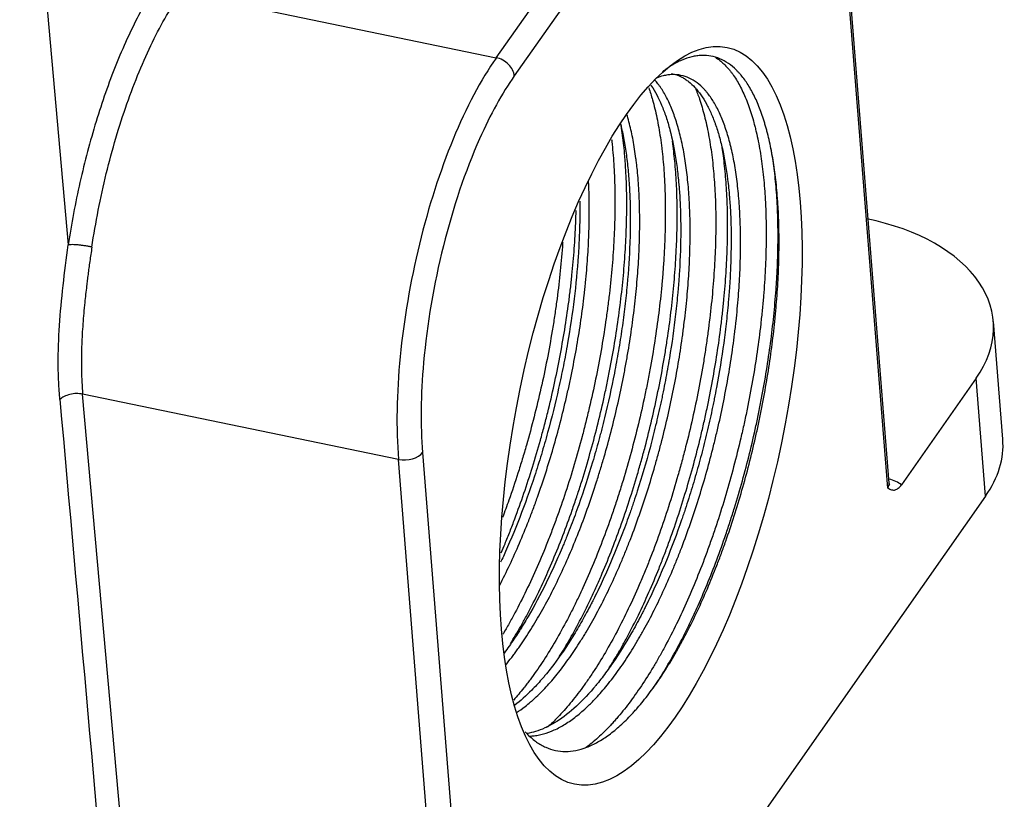
# Model space of a CAD drawing. Units: millimetres. Extents: x 1591 to 2185, y 621 to 1041.
# Drawn here: x 1722 to 1748, y 670 to 692 of the extents above; entities that cross this region are included whole.
import ezdxf

# ---------------------------------------------------------------- set-up
doc = ezdxf.new("R2010")
doc.units = ezdxf.units.MM
doc.header["$LTSCALE"] = 65.395
doc.layers.get('0').update_dxf_attribs({"linetype": 'CONTINUOUS', "lineweight": 30})

msp = doc.modelspace()

# ---------------------------------------------------------------- linework, layer by layer
at = {"linetype": 'Continuous'}
for p, q in [((1721.511, 700.439), (1722.835, 685.589)), ((1734.494, 690.689), (1739.853, 698.327)), ((1740.343, 697.831), (1734.984, 690.193)), ((1745.155, 678.963), (1743.798, 696.056)), ((1745.195, 679.097), (1743.838, 696.19)), ((1725.911, 692.465), (1734.494, 690.689)), ((1748.29, 680.291), (1748.035, 683.501)), ((1747.568, 681.957), (1745.53, 679.052)), ((1747.823, 678.747), (1747.568, 681.957)), ((1724.754, 664.395), (1723.225, 681.523)), ((1731.828, 679.743), (1723.225, 681.523)), ((1732.485, 679.931), (1733.841, 662.838)), ((1733.185, 662.65), (1731.828, 679.743)), ((1747.823, 678.747), (1731.746, 655.832))]:
    msp.add_line(p, q, dxfattribs=at)
msp.add_ellipse((1738.702, 680.932), major_axis=(-2.077, -10.037), ratio=0.354588, dxfattribs=at)
for centre, major_axis, ratio, start_param, end_param in [((1735.004, 684.269), (-1.621, -7.834), 0.354588, 3.828928, 5.399725), ((1734.526, 690.288), (-0.409, 0.287), 0.722716, 3.68032, 5.251117), ((1735.462, 684.175), (-1.52, -7.344), 0.354588, 3.828928, 4.161839), ((1735.462, 684.175), (-1.52, -7.344), 0.354588, 4.161839, 5.031299), ((1742.303, 683.046), (5.732, 0.455), 0.593253, 5.827059, 7.397856), ((1735.462, 684.175), (-1.52, -7.344), 0.354588, 5.031299, 5.399725), ((1742.558, 679.836), (-5.732, -0.455), 0.593253, 2.685467, 3.141611), ((1732.027, 680.026), (0.498, 0.04), 0.593253, 4.256263, 5.827059), ((1744.697, 679.058), (-0.498, -0.04), 0.593253, 2.685467, 3.141611), ((1744.729, 678.657), (-0.997, -0.079), 0.593253, 3.732664, 4.188784)]:
    msp.add_ellipse(centre, major_axis=major_axis, ratio=ratio, start_param=start_param, end_param=end_param, dxfattribs=at)
for points in [[(1725.422, 692.958), (1725.189, 692.626), (1724.742, 691.882), (1724.117, 690.514), (1723.575, 688.968), (1723.133, 687.296), (1722.921, 686.164), (1722.835, 685.589)], [(1722.605, 681.373), (1723.114, 675.664), (1723.623, 669.954), (1724.133, 664.244)]]:
    msp.add_open_spline(points, degree=3, dxfattribs=at)
for points, knots in [([(1723.478, 685.529), (1723.528, 685.863), (1723.586, 686.199), (1723.717, 686.867), (1723.79, 687.2), (1723.951, 687.858), (1724.039, 688.182), (1724.226, 688.818), (1724.327, 689.129), (1724.539, 689.733), (1724.65, 690.026), (1724.882, 690.588), (1725.003, 690.857), (1725.252, 691.369), (1725.381, 691.61), (1725.642, 692.062), (1725.776, 692.273), (1725.911, 692.465)], [0, 0, 0, 0, 0.125, 0.125, 0.25, 0.25, 0.375, 0.375, 0.5, 0.5, 0.625, 0.625, 0.75, 0.75, 0.875, 0.875, 1, 1, 1, 1]), ([(1735.278, 672.326), (1735.304, 672.298), (1735.404, 672.192), (1735.509, 672.102), (1735.63, 672.016), (1735.671, 671.99), (1735.734, 671.954), (1735.755, 671.942), (1735.798, 671.921), (1735.819, 671.91), (1735.927, 671.862), (1736.015, 671.834), (1736.194, 671.796), (1736.376, 671.777), (1736.566, 671.796), (1736.759, 671.834), (1736.858, 671.863), (1737.058, 671.94), (1737.159, 671.988), (1737.361, 672.102), (1737.564, 672.234), (1737.769, 672.402), (1737.975, 672.588), (1738.079, 672.69), (1738.209, 672.829), (1738.235, 672.858), (1738.287, 672.916), (1738.313, 672.945), (1738.391, 673.035), (1738.443, 673.097), (1738.598, 673.288), (1738.7, 673.423), (1738.903, 673.708), (1739.105, 674.008), (1739.303, 674.337), (1739.45, 674.595), (1739.499, 674.683), (1739.573, 674.818), (1739.597, 674.864), (1739.645, 674.955), (1739.669, 675.001), (1739.789, 675.233), (1739.883, 675.424), (1740.066, 675.816), (1740.156, 676.016), (1740.331, 676.428), (1740.416, 676.64), (1740.542, 676.964), (1740.604, 677.128), (1740.664, 677.295), (1740.705, 677.407), (1740.725, 677.463), (1740.824, 677.746), (1740.9, 677.974), (1741.047, 678.435), (1741.118, 678.668), (1741.252, 679.138), (1741.317, 679.375), (1741.44, 679.853), (1741.499, 680.095), (1741.568, 680.399), (1741.582, 680.46), (1741.609, 680.583), (1741.622, 680.644), (1741.661, 680.827), (1741.686, 680.949), (1741.759, 681.315), (1741.849, 681.8), (1741.925, 682.281), (1741.993, 682.761), (1742.024, 683), (1742.065, 683.357), (1742.077, 683.476), (1742.095, 683.653), (1742.1, 683.713), (1742.111, 683.831), (1742.116, 683.889), (1742.141, 684.182), (1742.156, 684.412), (1742.18, 684.864), (1742.196, 685.308), (1742.197, 685.736), (1742.191, 686.157), (1742.184, 686.364), (1742.17, 686.617), (1742.167, 686.667), (1742.161, 686.767), (1742.15, 686.915), (1742.138, 687.06), (1742.11, 687.344), (1742.066, 687.71), (1741.979, 688.221), (1741.906, 688.536), (1741.857, 688.725), (1741.846, 688.762), (1741.826, 688.836), (1741.815, 688.872), (1741.782, 688.98), (1741.76, 689.05), (1741.69, 689.254), (1741.64, 689.382), (1741.535, 689.62), (1741.423, 689.842), (1741.3, 690.032), (1741.203, 690.161), (1741.153, 690.223), (1741.102, 690.28), (1741.068, 690.317), (1741.05, 690.335), (1740.962, 690.422), (1740.89, 690.483), (1740.74, 690.585), (1740.663, 690.627), (1740.505, 690.693), (1740.343, 690.741), (1740.173, 690.753), (1740.065, 690.749), (1740.043, 690.748), (1739.999, 690.744), (1739.976, 690.741), (1739.91, 690.732), (1739.865, 690.724), (1739.73, 690.691), (1739.639, 690.661), (1739.456, 690.582), (1739.363, 690.534), (1739.187, 690.426), (1739.103, 690.368), (1739.019, 690.304)], [0, 0, 0, 0, 0.007048, 0.02736, 0.02736, 0.037515, 0.037515, 0.042593, 0.042593, 0.047671, 0.047671, 0.067983, 0.067983, 0.088294, 0.108606, 0.108606, 0.128918, 0.128918, 0.149229, 0.149229, 0.169541, 0.189852, 0.189852, 0.210164, 0.210164, 0.215242, 0.215242, 0.22032, 0.22032, 0.230475, 0.230475, 0.250787, 0.250787, 0.271099, 0.29141, 0.29141, 0.301566, 0.301566, 0.306644, 0.306644, 0.311722, 0.311722, 0.332033, 0.332033, 0.352345, 0.352345, 0.372657, 0.372657, 0.382812, 0.38789, 0.38789, 0.392968, 0.392968, 0.41328, 0.41328, 0.433591, 0.433591, 0.453903, 0.453903, 0.474214, 0.474214, 0.479292, 0.479292, 0.48437, 0.48437, 0.494526, 0.494526, 0.514838, 0.535149, 0.535149, 0.555461, 0.555461, 0.565617, 0.565617, 0.570694, 0.570694, 0.575772, 0.575772, 0.596084, 0.596084, 0.616396, 0.636707, 0.636707, 0.657019, 0.657019, 0.662097, 0.662097, 0.667174, 0.67733, 0.67733, 0.697642, 0.717953, 0.738265, 0.738265, 0.743343, 0.743343, 0.748421, 0.748421, 0.758577, 0.758577, 0.778888, 0.778888, 0.7992, 0.819511, 0.819511, 0.829667, 0.834745, 0.834745, 0.839823, 0.839823, 0.860134, 0.860134, 0.880446, 0.880446, 0.900758, 0.921069, 0.921069, 0.926147, 0.926147, 0.931225, 0.931225, 0.941381, 0.941381, 0.961692, 0.961692, 0.982004, 0.982004, 1, 1, 1, 1]), ([(1740.466, 690.697), (1740.475, 690.691), (1740.484, 690.686), (1740.571, 690.627), (1740.647, 690.564), (1740.758, 690.453), (1740.794, 690.414), (1740.847, 690.351), (1740.864, 690.329), (1740.899, 690.284), (1740.916, 690.261), (1741.001, 690.144), (1741.065, 690.04), (1741.185, 689.815), (1741.242, 689.693), (1741.349, 689.432), (1741.399, 689.292), (1741.468, 689.068), (1741.502, 688.953), (1741.533, 688.832), (1741.553, 688.751), (1741.563, 688.709), (1741.612, 688.5), (1741.682, 688.151), (1741.761, 687.583), (1741.797, 687.176), (1741.814, 686.912), (1741.818, 686.859), (1741.824, 686.752), (1741.826, 686.698), (1741.833, 686.535), (1741.837, 686.425), (1741.845, 686.093), (1741.847, 685.64), (1741.832, 685.169), (1741.809, 684.689), (1741.792, 684.445), (1741.767, 684.134), (1741.761, 684.071), (1741.75, 683.945), (1741.744, 683.882), (1741.725, 683.692), (1741.711, 683.565), (1741.668, 683.183), (1741.635, 682.927), (1741.56, 682.412), (1741.478, 681.896), (1741.379, 681.374), (1741.299, 680.982), (1741.272, 680.85), (1741.228, 680.653), (1741.214, 680.587), (1741.184, 680.456), (1741.108, 680.128), (1741.027, 679.803), (1740.891, 679.289), (1740.82, 679.034), (1740.671, 678.529), (1740.593, 678.279), (1740.471, 677.907), (1740.409, 677.722), (1740.345, 677.539), (1740.302, 677.417), (1740.28, 677.356), (1740.17, 677.053), (1740.079, 676.817), (1739.894, 676.355), (1739.705, 675.905), (1739.507, 675.477), (1739.304, 675.06), (1739.2, 674.857), (1739.068, 674.611), (1739.041, 674.562), (1738.987, 674.465), (1738.907, 674.322), (1738.826, 674.183), (1738.664, 673.912), (1738.555, 673.739), (1738.335, 673.411), (1738.224, 673.255), (1738, 672.959), (1737.887, 672.819), (1737.745, 672.655), (1737.717, 672.623), (1737.66, 672.559), (1737.631, 672.528), (1737.546, 672.437), (1737.489, 672.378), (1737.319, 672.21), (1737.153, 672.061), (1736.989, 671.933), (1736.937, 671.895)], [0, 0, 0, 0, 0.003438, 0.003438, 0.034136, 0.034136, 0.049484, 0.049484, 0.057159, 0.057159, 0.064833, 0.064833, 0.09553, 0.09553, 0.126228, 0.126228, 0.156925, 0.156925, 0.172274, 0.179948, 0.179948, 0.187623, 0.187623, 0.21832, 0.249018, 0.279715, 0.279715, 0.287389, 0.287389, 0.295064, 0.295064, 0.310413, 0.310413, 0.34111, 0.371807, 0.371807, 0.402505, 0.402505, 0.410179, 0.410179, 0.417854, 0.417854, 0.433202, 0.433202, 0.4639, 0.4639, 0.494597, 0.525295, 0.525295, 0.540643, 0.540643, 0.548318, 0.548318, 0.555992, 0.58669, 0.58669, 0.617387, 0.617387, 0.648084, 0.648084, 0.663433, 0.671108, 0.671108, 0.678782, 0.678782, 0.709479, 0.709479, 0.740177, 0.770874, 0.770874, 0.801572, 0.801572, 0.809246, 0.809246, 0.81692, 0.832269, 0.832269, 0.862967, 0.862967, 0.893664, 0.893664, 0.924361, 0.924361, 0.932036, 0.932036, 0.93971, 0.93971, 0.955059, 0.955059, 0.985756, 1, 1, 1, 1]), ([(1735.042, 672.845), (1735.12, 672.896), (1735.198, 672.951), (1735.327, 673.051), (1735.403, 673.113), (1735.48, 673.181), (1735.531, 673.227), (1735.557, 673.25), (1735.686, 673.371), (1735.788, 673.475), (1735.991, 673.698), (1736.092, 673.818), (1736.293, 674.071), (1736.393, 674.206), (1736.593, 674.489), (1736.692, 674.639), (1736.816, 674.835), (1736.84, 674.875), (1736.89, 674.956), (1736.914, 674.997), (1736.988, 675.12), (1737.036, 675.203), (1737.18, 675.457), (1737.368, 675.808), (1737.55, 676.18), (1737.728, 676.563), (1737.816, 676.76), (1737.945, 677.064), (1737.987, 677.167), (1738.05, 677.323), (1738.071, 677.375), (1738.113, 677.48), (1738.216, 677.744), (1738.393, 678.227), (1738.613, 678.887), (1738.75, 679.338), (1738.848, 679.681), (1738.88, 679.795), (1738.927, 679.969), (1738.942, 680.027), (1738.973, 680.143), (1738.988, 680.201), (1739.063, 680.493), (1739.12, 680.727), (1739.226, 681.193), (1739.325, 681.659), (1739.454, 682.357), (1739.526, 682.821), (1739.566, 683.11), (1739.574, 683.168), (1739.59, 683.284), (1739.597, 683.342), (1739.619, 683.514), (1739.633, 683.629), (1739.671, 683.969), (1739.714, 684.416), (1739.756, 685.068), (1739.769, 685.489), (1739.774, 685.8), (1739.774, 685.903), (1739.774, 686.057), (1739.773, 686.107), (1739.772, 686.208), (1739.771, 686.258), (1739.765, 686.507), (1739.757, 686.7), (1739.733, 687.074), (1739.702, 687.436), (1739.657, 687.775), (1739.604, 688.102), (1739.575, 688.26), (1739.507, 688.563), (1739.47, 688.707), (1739.39, 688.978), (1739.347, 689.106), (1739.255, 689.345), (1739.156, 689.57), (1739.046, 689.763), (1738.972, 689.873), (1738.958, 689.895), (1738.928, 689.937), (1738.912, 689.958), (1738.869, 690.014), (1738.841, 690.048), (1738.812, 690.081)], [0, 0, 0, 0, 0.023711, 0.023711, 0.038988, 0.046627, 0.046627, 0.054265, 0.054265, 0.08482, 0.08482, 0.115375, 0.115375, 0.14593, 0.14593, 0.176485, 0.176485, 0.184124, 0.184124, 0.191762, 0.191762, 0.20704, 0.20704, 0.237595, 0.26815, 0.26815, 0.298704, 0.298704, 0.313982, 0.313982, 0.321621, 0.321621, 0.329259, 0.359814, 0.390369, 0.420924, 0.420924, 0.436201, 0.436201, 0.44384, 0.44384, 0.451479, 0.451479, 0.482034, 0.482034, 0.512589, 0.543143, 0.573698, 0.573698, 0.581337, 0.581337, 0.588976, 0.588976, 0.604253, 0.604253, 0.634808, 0.665363, 0.695918, 0.695918, 0.711195, 0.711195, 0.718834, 0.718834, 0.726473, 0.726473, 0.757028, 0.757028, 0.787582, 0.818137, 0.818137, 0.848692, 0.848692, 0.879247, 0.879247, 0.909802, 0.909802, 0.940357, 0.970912, 0.970912, 0.97855, 0.97855, 0.986189, 0.986189, 1, 1, 1, 1]), ([(1739.268, 690.261), (1739.363, 690.241), (1739.456, 690.207), (1739.578, 690.142), (1739.61, 690.124), (1739.656, 690.093), (1739.671, 690.082), (1739.702, 690.06), (1739.777, 690.003), (1739.849, 689.936), (1740.017, 689.754), (1740.12, 689.608), (1740.262, 689.35), (1740.307, 689.257), (1740.372, 689.109), (1740.393, 689.058), (1740.424, 688.978), (1740.434, 688.952), (1740.454, 688.897), (1740.503, 688.76), (1740.583, 688.498), (1740.644, 688.244), (1740.728, 687.848), (1740.773, 687.563), (1740.817, 687.181), (1740.825, 687.104), (1740.836, 686.985), (1740.84, 686.945), (1740.846, 686.865), (1740.862, 686.663), (1740.874, 686.456), (1740.892, 685.949), (1740.893, 685.598), (1740.878, 685.05), (1740.87, 684.864), (1740.854, 684.58), (1740.848, 684.485), (1740.838, 684.34), (1740.835, 684.292), (1740.827, 684.195), (1740.807, 683.952), (1740.783, 683.707), (1740.74, 683.313), (1740.715, 683.115), (1740.633, 682.516), (1740.567, 682.113), (1740.472, 681.602), (1740.452, 681.5), (1740.421, 681.345), (1740.411, 681.294), (1740.389, 681.191), (1740.336, 680.935), (1740.233, 680.476), (1740.132, 680.073), (1740.027, 679.673), (1739.971, 679.473), (1739.857, 679.077), (1739.797, 678.88), (1739.704, 678.586), (1739.672, 678.488), (1739.624, 678.342), (1739.608, 678.294), (1739.575, 678.197), (1739.558, 678.149), (1739.41, 677.717), (1739.271, 677.347), (1739.053, 676.812), (1738.978, 676.636), (1738.826, 676.292), (1738.749, 676.124), (1738.63, 675.876), (1738.589, 675.794), (1738.529, 675.673), (1738.508, 675.632), (1738.467, 675.553), (1738.365, 675.355), (1738.262, 675.165), (1738.011, 674.726), (1737.841, 674.453), (1737.582, 674.075), (1737.494, 673.954), (1737.362, 673.78), (1737.318, 673.724), (1737.251, 673.641), (1737.229, 673.614), (1737.184, 673.56), (1737.162, 673.534), (1736.962, 673.3), (1736.784, 673.117), (1736.431, 672.803), (1736.256, 672.671), (1736.037, 672.539), (1735.993, 672.514), (1735.927, 672.479), (1735.905, 672.468), (1735.862, 672.447), (1735.753, 672.395), (1735.647, 672.355), (1735.486, 672.307), (1735.411, 672.289), (1735.337, 672.277)], [0, 0, 0, 0, 0.032124, 0.032124, 0.043404, 0.043404, 0.049043, 0.049043, 0.054683, 0.077242, 0.077242, 0.122361, 0.122361, 0.14492, 0.14492, 0.156199, 0.156199, 0.161839, 0.161839, 0.167479, 0.190038, 0.212597, 0.212597, 0.257715, 0.257715, 0.268995, 0.268995, 0.274635, 0.274635, 0.280274, 0.302833, 0.302833, 0.347952, 0.347952, 0.370511, 0.370511, 0.38179, 0.38179, 0.38743, 0.38743, 0.39307, 0.415629, 0.415629, 0.438188, 0.438188, 0.483306, 0.483306, 0.494586, 0.494586, 0.500226, 0.500226, 0.505865, 0.528424, 0.550984, 0.550984, 0.573543, 0.573543, 0.596102, 0.596102, 0.607381, 0.607381, 0.613021, 0.613021, 0.618661, 0.618661, 0.663779, 0.663779, 0.686338, 0.686338, 0.708897, 0.708897, 0.720177, 0.720177, 0.725817, 0.725817, 0.731456, 0.754016, 0.754016, 0.799134, 0.799134, 0.821693, 0.821693, 0.832972, 0.832972, 0.838612, 0.838612, 0.844252, 0.844252, 0.88937, 0.88937, 0.934488, 0.934488, 0.945768, 0.945768, 0.951408, 0.951408, 0.957047, 0.979607, 0.979607, 1, 1, 1, 1]), ([(1735.386, 672.206), (1735.421, 672.206), (1735.457, 672.208), (1735.54, 672.216), (1735.611, 672.226), (1735.683, 672.241), (1735.731, 672.252), (1735.756, 672.258), (1735.877, 672.292), (1735.975, 672.328), (1736.172, 672.417), (1736.271, 672.471), (1736.471, 672.595), (1736.572, 672.666), (1736.774, 672.825), (1736.876, 672.914), (1737.004, 673.035), (1737.03, 673.06), (1737.081, 673.111), (1737.107, 673.137), (1737.184, 673.216), (1737.235, 673.271), (1737.387, 673.441), (1737.489, 673.562), (1737.69, 673.818), (1737.79, 673.953), (1737.989, 674.239), (1738.088, 674.389), (1738.235, 674.625), (1738.284, 674.706), (1738.358, 674.83), (1738.382, 674.872), (1738.43, 674.956), (1738.551, 675.168), (1738.763, 675.566), (1738.944, 675.94), (1739.122, 676.324), (1739.209, 676.521), (1739.337, 676.825), (1739.4, 676.979), (1739.463, 677.136), (1739.504, 677.242), (1739.525, 677.295), (1739.627, 677.561), (1739.705, 677.777), (1739.857, 678.213), (1740.003, 678.655), (1740.138, 679.106), (1740.268, 679.562), (1740.33, 679.793), (1740.404, 680.084), (1740.419, 680.143), (1740.448, 680.26), (1740.462, 680.319), (1740.505, 680.494), (1740.532, 680.611), (1740.611, 680.962), (1740.709, 681.429), (1740.836, 682.126), (1740.907, 682.588), (1740.955, 682.934), (1740.97, 683.05), (1740.991, 683.222), (1740.998, 683.28), (1741.012, 683.394), (1741.018, 683.451), (1741.049, 683.736), (1741.07, 683.959), (1741.105, 684.4), (1741.132, 684.833), (1741.144, 685.253), (1741.149, 685.665), (1741.147, 685.868), (1741.137, 686.266), (1741.128, 686.459), (1741.103, 686.832), (1741.071, 687.193), (1741.002, 687.698), (1740.941, 688.01), (1740.899, 688.197), (1740.89, 688.235), (1740.872, 688.308), (1740.863, 688.344), (1740.835, 688.452), (1740.815, 688.521), (1740.754, 688.723), (1740.71, 688.85), (1740.617, 689.088), (1740.518, 689.309), (1740.406, 689.499), (1740.318, 689.63), (1740.288, 689.671), (1740.242, 689.73), (1740.226, 689.749), (1740.194, 689.787), (1740.114, 689.877), (1740.031, 689.953), (1739.893, 690.056), (1739.822, 690.099), (1739.676, 690.167), (1739.526, 690.217), (1739.367, 690.231), (1739.264, 690.228), (1739.244, 690.226), (1739.203, 690.223), (1739.141, 690.216), (1739.078, 690.204), (1738.976, 690.179), (1738.915, 690.159), (1738.853, 690.135)], [0, 0, 0, 0, 0.00912, 0.00912, 0.020996, 0.026933, 0.026933, 0.032871, 0.032871, 0.056622, 0.056622, 0.080372, 0.080372, 0.104123, 0.104123, 0.127874, 0.127874, 0.133812, 0.133812, 0.139749, 0.139749, 0.151625, 0.151625, 0.175375, 0.175375, 0.199126, 0.199126, 0.222877, 0.222877, 0.234752, 0.234752, 0.24069, 0.24069, 0.246627, 0.270378, 0.294129, 0.294129, 0.31788, 0.31788, 0.329755, 0.335693, 0.335693, 0.34163, 0.34163, 0.365381, 0.365381, 0.389132, 0.412882, 0.412882, 0.436633, 0.436633, 0.442571, 0.442571, 0.448508, 0.448508, 0.460384, 0.460384, 0.484135, 0.507885, 0.531636, 0.531636, 0.543511, 0.543511, 0.549449, 0.549449, 0.555387, 0.555387, 0.579137, 0.579137, 0.602888, 0.626639, 0.626639, 0.65039, 0.65039, 0.67414, 0.67414, 0.697891, 0.721642, 0.745392, 0.745392, 0.75133, 0.75133, 0.757268, 0.757268, 0.769143, 0.769143, 0.792894, 0.792894, 0.816644, 0.840395, 0.840395, 0.852271, 0.852271, 0.858208, 0.858208, 0.864146, 0.887897, 0.887897, 0.911647, 0.911647, 0.935398, 0.959149, 0.959149, 0.965086, 0.965086, 0.971024, 0.982899, 0.982899, 1, 1, 1, 1]), ([(1738.646, 689.871), (1738.683, 689.764), (1738.717, 689.653), (1738.793, 689.382), (1738.872, 689.056), (1738.935, 688.698), (1738.976, 688.417), (1738.989, 688.322), (1739.006, 688.176), (1739.012, 688.126), (1739.023, 688.027), (1739.028, 687.976), (1739.052, 687.723), (1739.067, 687.514), (1739.088, 687.087), (1739.101, 686.649), (1739.097, 686.19), (1739.085, 685.72), (1739.074, 685.48), (1739.055, 685.173), (1739.051, 685.111), (1739.042, 684.987), (1739.029, 684.802), (1739.012, 684.614), (1738.977, 684.239), (1738.949, 683.986), (1738.885, 683.477), (1738.849, 683.221), (1738.769, 682.704), (1738.725, 682.443), (1738.664, 682.115), (1738.652, 682.05), (1738.627, 681.918), (1738.614, 681.852), (1738.574, 681.654), (1738.547, 681.523), (1738.462, 681.131), (1738.403, 680.871), (1738.276, 680.353), (1738.209, 680.096), (1738.068, 679.585), (1737.994, 679.331), (1737.878, 678.952), (1737.838, 678.826), (1737.778, 678.638), (1737.757, 678.575), (1737.716, 678.451), (1737.695, 678.389), (1737.59, 678.082), (1737.417, 677.599), (1737.234, 677.136), (1737.046, 676.683), (1736.95, 676.461), (1736.801, 676.136), (1736.751, 676.029), (1736.675, 675.87), (1736.649, 675.817), (1736.598, 675.713), (1736.572, 675.661), (1736.442, 675.404), (1736.337, 675.207), (1736.125, 674.827), (1735.91, 674.463), (1735.691, 674.13), (1735.524, 673.891), (1735.468, 673.813), (1735.384, 673.7), (1735.355, 673.662), (1735.299, 673.589), (1735.271, 673.552), (1735.15, 673.401), (1735.059, 673.292), (1734.968, 673.189)], [0, 0, 0, 0, 0.029117, 0.029117, 0.068253, 0.107389, 0.107389, 0.126957, 0.126957, 0.136741, 0.136741, 0.146525, 0.146525, 0.185661, 0.185661, 0.224796, 0.263932, 0.263932, 0.303068, 0.303068, 0.312852, 0.312852, 0.322636, 0.342204, 0.342204, 0.38134, 0.38134, 0.420476, 0.420476, 0.459612, 0.459612, 0.469396, 0.469396, 0.47918, 0.47918, 0.498748, 0.498748, 0.537884, 0.537884, 0.577019, 0.577019, 0.616155, 0.616155, 0.635723, 0.635723, 0.645507, 0.645507, 0.655291, 0.655291, 0.694427, 0.733563, 0.733563, 0.772699, 0.772699, 0.792267, 0.792267, 0.802051, 0.802051, 0.811835, 0.811835, 0.850971, 0.850971, 0.890106, 0.929242, 0.929242, 0.94881, 0.94881, 0.958594, 0.958594, 0.968378, 0.968378, 1, 1, 1, 1]), ([(1738.703, 689.944), (1738.708, 689.937), (1738.712, 689.931), (1738.818, 689.773), (1738.912, 689.598), (1739.018, 689.346), (1739.038, 689.295), (1739.078, 689.188), (1739.098, 689.133), (1739.154, 688.963), (1739.19, 688.844), (1739.287, 688.473), (1739.341, 688.206), (1739.407, 687.774), (1739.426, 687.626), (1739.451, 687.395), (1739.462, 687.278), (1739.472, 687.157), (1739.479, 687.077), (1739.482, 687.036), (1739.496, 686.831), (1739.504, 686.664), (1739.514, 686.323), (1739.517, 686.149), (1739.516, 685.618), (1739.504, 685.252), (1739.475, 684.778), (1739.466, 684.634), (1739.454, 684.489), (1739.446, 684.392), (1739.442, 684.343), (1739.421, 684.098), (1739.401, 683.901), (1739.332, 683.307), (1739.276, 682.907), (1739.175, 682.302), (1739.139, 682.099), (1739.08, 681.793), (1739.05, 681.64), (1739.018, 681.486), (1738.997, 681.384), (1738.986, 681.332), (1738.93, 681.075), (1738.837, 680.667), (1738.734, 680.264), (1738.574, 679.663), (1738.458, 679.268), (1738.302, 678.782), (1738.254, 678.636), (1738.205, 678.491), (1738.172, 678.395), (1738.155, 678.347), (1738.071, 678.107), (1738.003, 677.919), (1737.792, 677.365), (1737.646, 677.01), (1737.417, 676.498), (1737.339, 676.331), (1737.22, 676.086), (1737.159, 675.964), (1737.098, 675.845), (1737.057, 675.766), (1737.037, 675.727), (1736.933, 675.532), (1736.767, 675.23), (1736.598, 674.95), (1736.342, 674.546), (1736.169, 674.297), (1735.948, 674.013), (1735.882, 673.93), (1735.815, 673.85), (1735.771, 673.797), (1735.748, 673.771), (1735.637, 673.643), (1735.547, 673.547), (1735.304, 673.302), (1735.151, 673.166), (1734.999, 673.05)], [0, 0, 0, 0, 0.002456, 0.002456, 0.058285, 0.058285, 0.072242, 0.072242, 0.086199, 0.086199, 0.114113, 0.114113, 0.169942, 0.169942, 0.197856, 0.197856, 0.211813, 0.218792, 0.218792, 0.22577, 0.22577, 0.253685, 0.253685, 0.281599, 0.281599, 0.337427, 0.337427, 0.351385, 0.358363, 0.358363, 0.365342, 0.365342, 0.393256, 0.393256, 0.449084, 0.449084, 0.476999, 0.476999, 0.490956, 0.497934, 0.497934, 0.504913, 0.504913, 0.532827, 0.560741, 0.560741, 0.61657, 0.61657, 0.630527, 0.637506, 0.637506, 0.644484, 0.644484, 0.672398, 0.672398, 0.728227, 0.728227, 0.756141, 0.756141, 0.770098, 0.777077, 0.777077, 0.784055, 0.784055, 0.81197, 0.839884, 0.839884, 0.895712, 0.895712, 0.909669, 0.916648, 0.916648, 0.923627, 0.923627, 0.951541, 0.951541, 1, 1, 1, 1]), ([(1739.916, 689.863), (1739.955, 689.767), (1739.993, 689.666), (1740.077, 689.418), (1740.121, 689.266), (1740.183, 689.025), (1740.202, 688.942), (1740.24, 688.773), (1740.257, 688.685), (1740.307, 688.418), (1740.337, 688.232), (1740.386, 687.849), (1740.407, 687.651), (1740.439, 687.242), (1740.452, 687.031), (1740.468, 686.597), (1740.472, 686.373), (1740.471, 686.085), (1740.471, 686.027), (1740.47, 685.911), (1740.467, 685.735), (1740.461, 685.558), (1740.448, 685.2), (1740.421, 684.717), (1740.377, 684.221), (1740.324, 683.718), (1740.294, 683.463), (1740.25, 683.14), (1740.241, 683.075), (1740.223, 682.946), (1740.213, 682.88), (1740.184, 682.685), (1740.164, 682.554), (1740.099, 682.163), (1740.005, 681.642), (1739.842, 680.862), (1739.718, 680.343), (1739.618, 679.954), (1739.584, 679.824), (1739.532, 679.629), (1739.514, 679.564), (1739.478, 679.435), (1739.46, 679.371), (1739.369, 679.051), (1739.217, 678.545), (1738.971, 677.809), (1738.795, 677.333), (1738.658, 676.981), (1738.589, 676.807), (1738.518, 676.635), (1738.47, 676.52), (1738.446, 676.463), (1738.325, 676.181), (1738.226, 675.962), (1738.026, 675.538), (1737.823, 675.127), (1737.612, 674.742), (1737.397, 674.371), (1737.288, 674.192), (1737.122, 673.935), (1737.066, 673.851), (1736.955, 673.689), (1736.899, 673.609), (1736.732, 673.379), (1736.62, 673.235), (1736.395, 672.963), (1736.283, 672.837), (1736.077, 672.623), (1735.985, 672.533), (1735.892, 672.449)], [0, 0, 0, 0, 0.026713, 0.026713, 0.063008, 0.063008, 0.081156, 0.081156, 0.099303, 0.099303, 0.135598, 0.135598, 0.171893, 0.171893, 0.208188, 0.208188, 0.244483, 0.244483, 0.253557, 0.253557, 0.262631, 0.280778, 0.280778, 0.317073, 0.353368, 0.353368, 0.389663, 0.389663, 0.398737, 0.398737, 0.407811, 0.407811, 0.425958, 0.425958, 0.462253, 0.498548, 0.534843, 0.534843, 0.552991, 0.552991, 0.562064, 0.562064, 0.571138, 0.571138, 0.607433, 0.643728, 0.680023, 0.680023, 0.698171, 0.707244, 0.707244, 0.716318, 0.716318, 0.752613, 0.752613, 0.788908, 0.825203, 0.825203, 0.861498, 0.861498, 0.879646, 0.879646, 0.897793, 0.897793, 0.934088, 0.934088, 0.970383, 0.970383, 1, 1, 1, 1]), ([(1734.756, 674.15), (1734.77, 674.168), (1734.785, 674.186), (1734.85, 674.267), (1734.901, 674.333), (1734.977, 674.434), (1735.002, 674.468), (1735.053, 674.538), (1735.078, 674.573), (1735.204, 674.751), (1735.303, 674.899), (1735.499, 675.21), (1735.693, 675.533), (1735.882, 675.881), (1736.068, 676.242), (1736.159, 676.429), (1736.341, 676.816), (1736.429, 677.013), (1736.6, 677.416), (1736.767, 677.827), (1737.004, 678.466), (1737.152, 678.907), (1737.242, 679.188), (1737.26, 679.245), (1737.295, 679.358), (1737.313, 679.415), (1737.364, 679.586), (1737.398, 679.7), (1737.497, 680.043), (1737.56, 680.273), (1737.679, 680.734), (1737.792, 681.197), (1737.892, 681.663), (1737.963, 682.015), (1737.985, 682.132), (1738.018, 682.308), (1738.029, 682.367), (1738.05, 682.485), (1738.101, 682.778), (1738.147, 683.069), (1738.212, 683.529), (1738.241, 683.756), (1738.292, 684.208), (1738.314, 684.431), (1738.351, 684.874), (1738.366, 685.094), (1738.38, 685.365), (1738.382, 685.419), (1738.387, 685.527), (1738.393, 685.687), (1738.397, 685.844), (1738.402, 686.155), (1738.401, 686.358), (1738.393, 686.753), (1738.385, 686.946), (1738.362, 687.321), (1738.347, 687.504), (1738.324, 687.726), (1738.319, 687.77), (1738.309, 687.858), (1738.303, 687.901), (1738.287, 688.03), (1738.274, 688.114), (1738.235, 688.362), (1738.177, 688.677), (1738.104, 688.963), (1738.061, 689.113), (1738.057, 689.127), (1738.052, 689.141)], [0, 0, 0, 0, 0.005703, 0.005703, 0.025507, 0.025507, 0.035409, 0.035409, 0.045311, 0.045311, 0.084918, 0.084918, 0.124525, 0.164132, 0.164132, 0.203739, 0.203739, 0.243346, 0.243346, 0.282953, 0.32256, 0.362167, 0.362167, 0.372069, 0.372069, 0.381971, 0.381971, 0.401774, 0.401774, 0.441381, 0.441381, 0.480989, 0.520596, 0.520596, 0.540399, 0.540399, 0.550301, 0.550301, 0.560203, 0.59981, 0.59981, 0.639417, 0.639417, 0.679024, 0.679024, 0.718631, 0.718631, 0.728533, 0.728533, 0.738435, 0.758238, 0.758238, 0.797845, 0.797845, 0.837452, 0.837452, 0.87706, 0.87706, 0.886961, 0.886961, 0.896863, 0.896863, 0.916667, 0.916667, 0.956274, 0.995881, 0.995881, 1, 1, 1, 1]), ([(1737.878, 688.889), (1737.887, 688.849), (1737.897, 688.808), (1737.921, 688.701), (1737.935, 688.633), (1737.975, 688.429), (1738.023, 688.146), (1738.079, 687.697), (1738.105, 687.379), (1738.125, 687.053), (1738.133, 686.886), (1738.14, 686.628), (1738.141, 686.541), (1738.143, 686.365), (1738.143, 686.275), (1738.142, 686.006), (1738.138, 685.824), (1738.118, 685.27), (1738.093, 684.891), (1738.04, 684.309), (1738.019, 684.113), (1737.984, 683.814), (1737.972, 683.714), (1737.945, 683.513), (1737.931, 683.412), (1737.887, 683.108), (1737.823, 682.703), (1737.75, 682.298), (1737.631, 681.69), (1737.542, 681.284), (1737.418, 680.776), (1737.393, 680.674), (1737.353, 680.522), (1737.34, 680.471), (1737.313, 680.369), (1737.246, 680.116), (1737.175, 679.866), (1736.998, 679.274), (1736.873, 678.888), (1736.673, 678.321), (1736.604, 678.135), (1736.498, 677.858), (1736.462, 677.766), (1736.407, 677.63), (1736.389, 677.584), (1736.352, 677.494), (1736.259, 677.269), (1736.165, 677.052), (1736.011, 676.712), (1735.933, 676.546), (1735.694, 676.062), (1735.53, 675.755), (1735.319, 675.394), (1735.277, 675.323), (1735.213, 675.218), (1735.191, 675.183), (1735.148, 675.114), (1735.04, 674.944), (1734.932, 674.782), (1734.799, 674.594), (1734.753, 674.531), (1734.707, 674.469)], [0, 0, 0, 0, 0.011556, 0.011556, 0.029842, 0.029842, 0.066413, 0.102984, 0.139555, 0.139555, 0.176126, 0.176126, 0.194412, 0.194412, 0.212697, 0.212697, 0.249269, 0.249269, 0.322411, 0.322411, 0.358982, 0.358982, 0.377267, 0.377267, 0.395553, 0.395553, 0.432124, 0.468695, 0.468695, 0.541837, 0.541837, 0.560123, 0.560123, 0.569266, 0.569266, 0.578408, 0.61498, 0.61498, 0.688122, 0.688122, 0.724693, 0.724693, 0.742978, 0.742978, 0.752121, 0.752121, 0.761264, 0.797835, 0.797835, 0.834406, 0.834406, 0.907548, 0.907548, 0.925834, 0.925834, 0.934977, 0.934977, 0.944119, 0.98069, 0.98069, 1, 1, 1, 1]), ([(1734.877, 674.718), (1734.972, 674.871), (1735.066, 675.03), (1735.21, 675.286), (1735.287, 675.426), (1735.363, 675.569), (1735.413, 675.666), (1735.439, 675.715), (1735.564, 675.962), (1735.663, 676.164), (1735.855, 676.577), (1735.948, 676.789), (1736.131, 677.222), (1736.22, 677.444), (1736.394, 677.896), (1736.478, 678.127), (1736.581, 678.422), (1736.602, 678.482), (1736.643, 678.601), (1736.663, 678.661), (1736.723, 678.84), (1736.762, 678.961), (1736.876, 679.323), (1736.949, 679.566), (1737.089, 680.056), (1737.156, 680.303), (1737.283, 680.8), (1737.343, 681.05), (1737.429, 681.428), (1737.457, 681.555), (1737.497, 681.745), (1737.51, 681.809), (1737.536, 681.936), (1737.6, 682.253), (1737.704, 682.819), (1737.781, 683.316), (1737.851, 683.811), (1737.882, 684.056), (1737.922, 684.423), (1737.935, 684.544), (1737.958, 684.787), (1737.969, 684.908), (1737.998, 685.27), (1738.013, 685.506), (1738.035, 685.969), (1738.05, 686.424), (1738.048, 686.859), (1738.039, 687.286), (1738.03, 687.495), (1738.014, 687.75), (1738.011, 687.801), (1738.003, 687.901), (1737.999, 687.952), (1737.987, 688.1), (1737.977, 688.198), (1737.947, 688.481), (1737.923, 688.662), (1737.895, 688.837)], [0, 0, 0, 0, 0.043278, 0.043278, 0.067216, 0.079184, 0.079184, 0.091153, 0.091153, 0.139027, 0.139027, 0.186902, 0.186902, 0.234776, 0.234776, 0.28265, 0.28265, 0.294619, 0.294619, 0.306588, 0.306588, 0.330525, 0.330525, 0.378399, 0.378399, 0.426273, 0.426273, 0.474148, 0.474148, 0.498085, 0.498085, 0.510054, 0.510054, 0.522022, 0.569897, 0.617771, 0.617771, 0.665645, 0.665645, 0.689583, 0.689583, 0.71352, 0.71352, 0.761394, 0.761394, 0.809268, 0.857143, 0.857143, 0.905017, 0.905017, 0.916986, 0.916986, 0.928954, 0.928954, 0.952892, 0.952892, 1, 1, 1, 1]), ([(1737.632, 688.463), (1737.635, 688.442), (1737.659, 688.227), (1737.679, 688.003), (1737.699, 687.688), (1737.705, 687.581), (1737.712, 687.418), (1737.714, 687.363), (1737.717, 687.253), (1737.719, 687.197), (1737.725, 686.918), (1737.726, 686.69), (1737.719, 686.226), (1737.703, 685.754), (1737.67, 685.266), (1737.628, 684.77), (1737.603, 684.518), (1737.566, 684.197), (1737.558, 684.133), (1737.542, 684.005), (1737.518, 683.812), (1737.491, 683.618), (1737.435, 683.231), (1737.352, 682.714), (1737.253, 682.193), (1737.146, 681.672), (1737.088, 681.411), (1737.011, 681.083), (1736.995, 681.017), (1736.963, 680.886), (1736.915, 680.69), (1736.865, 680.495), (1736.762, 680.108), (1736.619, 679.598), (1736.385, 678.85), (1736.216, 678.362), (1736.106, 678.061), (1736.084, 678.001), (1736.039, 677.881), (1736.016, 677.821), (1735.948, 677.643), (1735.902, 677.526), (1735.762, 677.179), (1735.667, 676.953), (1735.472, 676.515), (1735.274, 676.088), (1735.067, 675.685), (1734.909, 675.392), (1734.856, 675.296), (1734.775, 675.154), (1734.748, 675.108), (1734.706, 675.036), (1734.691, 675.01), (1734.676, 674.985)], [0, 0, 0, 0, 0.005476, 0.05813, 0.05813, 0.084457, 0.084457, 0.09762, 0.09762, 0.110783, 0.110783, 0.163437, 0.163437, 0.216091, 0.268745, 0.268745, 0.321398, 0.321398, 0.334562, 0.334562, 0.347725, 0.374052, 0.374052, 0.426706, 0.47936, 0.47936, 0.532013, 0.532013, 0.545177, 0.545177, 0.55834, 0.584667, 0.584667, 0.637321, 0.689975, 0.742628, 0.742628, 0.755792, 0.755792, 0.768955, 0.768955, 0.795282, 0.795282, 0.847936, 0.847936, 0.90059, 0.953243, 0.953243, 0.97957, 0.97957, 0.992734, 0.992734, 1, 1, 1, 1]), ([(1736.184, 674.326), (1736.277, 674.473), (1736.473, 674.798), (1736.765, 675.331), (1736.962, 675.727), (1737.108, 676.034), (1737.18, 676.19), (1737.252, 676.349), (1737.299, 676.457), (1737.323, 676.511), (1737.44, 676.781), (1737.53, 677.002), (1737.706, 677.451), (1737.877, 677.907), (1738.038, 678.378), (1738.193, 678.856), (1738.268, 679.099), (1738.358, 679.407), (1738.376, 679.469), (1738.412, 679.593), (1738.464, 679.779), (1738.515, 679.966), (1738.613, 680.339), (1738.736, 680.838), (1738.901, 681.59), (1738.997, 682.093), (1739.063, 682.471), (1739.085, 682.598), (1739.116, 682.787), (1739.126, 682.85), (1739.145, 682.976), (1739.154, 683.039), (1739.201, 683.351), (1739.234, 683.599), (1739.291, 684.088), (1739.341, 684.572), (1739.375, 685.045), (1739.395, 685.396), (1739.403, 685.57), (1739.41, 685.743), (1739.413, 685.857), (1739.415, 685.915), (1739.421, 686.199), (1739.422, 686.421), (1739.417, 686.853), (1739.403, 687.273), (1739.374, 687.672), (1739.337, 688.052), (1739.315, 688.234), (1739.29, 688.411)], [0, 0, 0, 0, 0.04221, 0.090177, 0.138143, 0.138143, 0.162126, 0.174117, 0.174117, 0.186109, 0.186109, 0.234075, 0.234075, 0.282041, 0.330008, 0.330008, 0.377974, 0.377974, 0.389965, 0.389965, 0.401957, 0.42594, 0.42594, 0.473906, 0.521873, 0.569839, 0.569839, 0.593822, 0.593822, 0.605814, 0.605814, 0.617805, 0.617805, 0.665771, 0.665771, 0.713738, 0.761704, 0.761704, 0.785687, 0.797678, 0.797678, 0.80967, 0.80967, 0.857636, 0.857636, 0.905602, 0.953569, 0.953569, 1, 1, 1, 1]), ([(1737.556, 674.041), (1737.623, 674.146), (1737.689, 674.255), (1737.782, 674.411), (1737.808, 674.455), (1737.86, 674.546), (1737.886, 674.591), (1737.963, 674.73), (1738.015, 674.823), (1738.167, 675.108), (1738.366, 675.498), (1738.557, 675.911), (1738.744, 676.334), (1738.836, 676.552), (1738.97, 676.886), (1739.014, 676.999), (1739.08, 677.17), (1739.102, 677.228), (1739.145, 677.343), (1739.252, 677.633), (1739.436, 678.161), (1739.664, 678.882), (1739.804, 679.372), (1739.938, 679.867), (1740.002, 680.118), (1740.078, 680.434), (1740.093, 680.497), (1740.122, 680.623), (1740.166, 680.813), (1740.207, 681.002), (1740.287, 681.38), (1740.386, 681.882), (1740.513, 682.632), (1740.582, 683.128), (1740.621, 683.438), (1740.629, 683.499), (1740.643, 683.623), (1740.65, 683.685), (1740.671, 683.87), (1740.683, 683.992), (1740.718, 684.355), (1740.756, 684.832), (1740.789, 685.524), (1740.795, 685.97), (1740.794, 686.299), (1740.792, 686.461), (1740.788, 686.622), (1740.784, 686.728), (1740.782, 686.781), (1740.771, 687.044), (1740.758, 687.247), (1740.724, 687.639), (1740.695, 687.905), (1740.659, 688.158), (1740.648, 688.229)], [0, 0, 0, 0, 0.030049, 0.030049, 0.041936, 0.041936, 0.053823, 0.053823, 0.077596, 0.077596, 0.125143, 0.172689, 0.172689, 0.220236, 0.220236, 0.244009, 0.244009, 0.255896, 0.255896, 0.267782, 0.315329, 0.362876, 0.410422, 0.410422, 0.457969, 0.457969, 0.469855, 0.469855, 0.481742, 0.505515, 0.505515, 0.553062, 0.600609, 0.648155, 0.648155, 0.660042, 0.660042, 0.671928, 0.671928, 0.695702, 0.695702, 0.743248, 0.790795, 0.838342, 0.838342, 0.862115, 0.874002, 0.874002, 0.885888, 0.885888, 0.933435, 0.933435, 0.980981, 1, 1, 1, 1]), ([(1738.761, 673.498), (1738.86, 673.645), (1739.062, 673.963), (1739.261, 674.307), (1739.464, 674.679), (1739.565, 674.871), (1739.689, 675.121), (1739.714, 675.172), (1739.764, 675.273), (1739.837, 675.427), (1739.909, 675.583), (1740.052, 675.899), (1740.145, 676.114), (1740.325, 676.552), (1740.5, 677), (1740.666, 677.465), (1740.787, 677.821), (1740.827, 677.94), (1740.886, 678.122), (1740.905, 678.182), (1740.944, 678.304), (1741.039, 678.608), (1741.128, 678.914), (1741.265, 679.407), (1741.33, 679.655), (1741.453, 680.153), (1741.511, 680.403), (1741.594, 680.781), (1741.634, 680.97), (1741.672, 681.16), (1741.697, 681.287), (1741.709, 681.35), (1741.77, 681.668), (1741.814, 681.92), (1741.895, 682.42), (1741.931, 682.668), (1741.997, 683.161), (1742.026, 683.405), (1742.075, 683.89), (1742.096, 684.13), (1742.118, 684.428), (1742.122, 684.488), (1742.129, 684.606), (1742.133, 684.666), (1742.143, 684.842), (1742.148, 684.959), (1742.162, 685.305), (1742.172, 685.757), (1742.166, 686.19), (1742.155, 686.509), (1742.151, 686.613), (1742.14, 686.821), (1742.133, 686.923), (1742.111, 687.223), (1742.073, 687.61), (1742.015, 687.999), (1741.979, 688.199), (1741.974, 688.228)], [0, 0, 0, 0, 0.041999, 0.087256, 0.087256, 0.132513, 0.132513, 0.143827, 0.143827, 0.155141, 0.17777, 0.17777, 0.223027, 0.223027, 0.268284, 0.313541, 0.313541, 0.336169, 0.336169, 0.347484, 0.347484, 0.358798, 0.404055, 0.404055, 0.449312, 0.449312, 0.494569, 0.494569, 0.517198, 0.528512, 0.528512, 0.539826, 0.539826, 0.585083, 0.585083, 0.63034, 0.63034, 0.675597, 0.675597, 0.720854, 0.720854, 0.732169, 0.732169, 0.743483, 0.743483, 0.766112, 0.766112, 0.811369, 0.856626, 0.856626, 0.879254, 0.879254, 0.901883, 0.901883, 0.94714, 0.992397, 1, 1, 1, 1]), ([(1734.589, 676.321), (1734.681, 676.5), (1734.772, 676.684), (1734.95, 677.064), (1735.038, 677.259), (1735.21, 677.659), (1735.294, 677.864), (1735.417, 678.179), (1735.457, 678.285), (1735.537, 678.5), (1735.577, 678.609), (1735.693, 678.936), (1735.842, 679.378), (1735.979, 679.827), (1736.111, 680.281), (1736.174, 680.51), (1736.294, 680.972), (1736.351, 681.205), (1736.419, 681.499), (1736.433, 681.558), (1736.459, 681.676), (1736.498, 681.852), (1736.535, 682.028), (1736.605, 682.378), (1736.693, 682.844), (1736.766, 683.306), (1736.832, 683.766), (1736.862, 683.995), (1736.895, 684.28), (1736.901, 684.337), (1736.914, 684.451), (1736.92, 684.508), (1736.937, 684.678), (1736.947, 684.79), (1736.975, 685.124), (1737.005, 685.562), (1737.028, 686.195), (1737.028, 686.601), (1737.023, 686.9), (1737.018, 687.048), (1737.012, 687.194), (1737.008, 687.276), (1737.006, 687.311), (1737.005, 687.345)], [0, 0, 0, 0, 0.058629, 0.058629, 0.11773, 0.11773, 0.176832, 0.176832, 0.206383, 0.206383, 0.235934, 0.235934, 0.295035, 0.354137, 0.354137, 0.413239, 0.413239, 0.47234, 0.47234, 0.487116, 0.487116, 0.501891, 0.531442, 0.531442, 0.590544, 0.649645, 0.649645, 0.708747, 0.708747, 0.723522, 0.723522, 0.738298, 0.738298, 0.767849, 0.767849, 0.82695, 0.886052, 0.945154, 0.945154, 0.974704, 0.98948, 0.98948, 1, 1, 1, 1]), ([(1736.768, 686.779), (1736.77, 686.655), (1736.77, 686.529), (1736.767, 686.223), (1736.763, 686.041), (1736.751, 685.761), (1736.747, 685.667), (1736.737, 685.477), (1736.731, 685.381), (1736.698, 684.902), (1736.661, 684.512), (1736.564, 683.721), (1736.505, 683.32), (1736.417, 682.81), (1736.399, 682.707), (1736.36, 682.502), (1736.341, 682.399), (1736.28, 682.092), (1736.237, 681.889), (1736.101, 681.279), (1736.002, 680.876), (1735.837, 680.277), (1735.78, 680.078), (1735.691, 679.78), (1735.66, 679.681), (1735.598, 679.484), (1735.567, 679.386), (1735.407, 678.9), (1735.272, 678.524), (1734.989, 677.795), (1734.841, 677.443), (1734.661, 677.048), (1734.636, 676.994), (1734.61, 676.94)], [0, 0, 0, 0, 0.041804, 0.041804, 0.100517, 0.100517, 0.129873, 0.129873, 0.15923, 0.15923, 0.276656, 0.276656, 0.394082, 0.394082, 0.423438, 0.423438, 0.452795, 0.452795, 0.511508, 0.511508, 0.628934, 0.628934, 0.687647, 0.687647, 0.717003, 0.717003, 0.74636, 0.74636, 0.863786, 0.863786, 0.981212, 0.981212, 1, 1, 1, 1]), ([(1734.628, 677.2), (1734.663, 677.282), (1734.697, 677.364), (1734.754, 677.502), (1734.777, 677.558), (1734.822, 677.67), (1734.845, 677.727), (1734.911, 677.896), (1734.955, 678.01), (1735.084, 678.354), (1735.25, 678.819), (1735.483, 679.534), (1735.626, 680.023), (1735.73, 680.394), (1735.763, 680.518), (1735.813, 680.706), (1735.829, 680.769), (1735.861, 680.895), (1735.941, 681.209), (1736.073, 681.775), (1736.227, 682.528), (1736.315, 683.028), (1736.397, 683.529), (1736.434, 683.779), (1736.476, 684.091), (1736.484, 684.153), (1736.499, 684.277), (1736.522, 684.463), (1736.542, 684.646), (1736.58, 685.011), (1736.622, 685.49), (1736.655, 686.073), (1736.666, 686.415), (1736.669, 686.529)], [0, 0, 0, 0, 0.029193, 0.029193, 0.048602, 0.048602, 0.068012, 0.068012, 0.106832, 0.106832, 0.184472, 0.262112, 0.339752, 0.339752, 0.378571, 0.378571, 0.397981, 0.397981, 0.417391, 0.495031, 0.572671, 0.650311, 0.650311, 0.72795, 0.72795, 0.74736, 0.74736, 0.76677, 0.80559, 0.80559, 0.88323, 0.96087, 1, 1, 1, 1]), ([(1722.605, 681.373), (1722.593, 681.532), (1722.569, 681.848), (1722.554, 682.514), (1722.585, 683.382), (1722.685, 684.468), (1722.785, 685.216), (1722.835, 685.589)], [0, 0, 0, 0, 0.126089, 0.251002, 0.503434, 0.752994, 1, 1, 1, 1]), ([(1723.478, 685.529), (1723.449, 685.536), (1723.418, 685.541), (1723.355, 685.553), (1723.323, 685.558), (1723.259, 685.568), (1723.227, 685.572), (1723.165, 685.58), (1723.134, 685.583), (1723.076, 685.589), (1723.047, 685.591), (1722.995, 685.594), (1722.97, 685.595), (1722.925, 685.595), (1722.905, 685.594), (1722.869, 685.592), (1722.854, 685.59), (1722.842, 685.587)], [0, 0, 0, 0, 0.125, 0.125, 0.25, 0.25, 0.375, 0.375, 0.5, 0.5, 0.625, 0.625, 0.75, 0.75, 0.875, 0.875, 1, 1, 1, 1]), ([(1723.478, 685.529), (1723.468, 685.463), (1723.448, 685.333), (1723.42, 685.142), (1723.395, 684.961), (1723.373, 684.788), (1723.352, 684.625), (1723.321, 684.367), (1723.277, 683.968), (1723.229, 683.434), (1723.198, 682.913), (1723.189, 682.491), (1723.193, 682.151), (1723.203, 681.84), (1723.218, 681.632), (1723.225, 681.523)], [0, 0, 0, 0, 0.046411, 0.090831, 0.13326, 0.173698, 0.212144, 0.2486, 0.35688, 0.498094, 0.638869, 0.748543, 0.824521, 0.908339, 1, 1, 1, 1]), ([(1736.302, 685.652), (1736.3, 685.613), (1736.297, 685.574), (1736.276, 685.289), (1736.253, 685.04), (1736.2, 684.538), (1736.169, 684.283), (1736.117, 683.898), (1736.089, 683.704), (1736.059, 683.509), (1736.038, 683.378), (1736.028, 683.313), (1735.973, 682.985), (1735.926, 682.723), (1735.824, 682.201), (1735.714, 681.68), (1735.589, 681.162), (1735.457, 680.646), (1735.387, 680.388), (1735.295, 680.067), (1735.277, 680.003), (1735.239, 679.875), (1735.182, 679.684), (1735.123, 679.495), (1735.004, 679.12), (1734.867, 678.714), (1734.723, 678.319), (1734.665, 678.164)], [0, 0, 0, 0, 0.0163, 0.0163, 0.118174, 0.118174, 0.220049, 0.220049, 0.270986, 0.296455, 0.296455, 0.321923, 0.321923, 0.423798, 0.423798, 0.525672, 0.627547, 0.627547, 0.729421, 0.729421, 0.75489, 0.75489, 0.780359, 0.831296, 0.831296, 0.93317, 1, 1, 1, 1]), ([(1723.225, 681.523), (1723.171, 681.534), (1723.113, 681.539), (1722.995, 681.536), (1722.936, 681.528), (1722.823, 681.501), (1722.77, 681.481), (1722.676, 681.433), (1722.636, 681.405), (1722.605, 681.373)], [0, 0, 0, 0, 0.25, 0.25, 0.5, 0.5, 0.75, 0.75, 1, 1, 1, 1]), ([(1745.213, 679.04), (1745.214, 679.039), (1745.203, 679.051), (1745.201, 679.079), (1745.199, 679.099)], [0, 0, 0, 0, 0.499544, 1, 1, 1, 1]), ([(1745.155, 678.963), (1745.173, 678.954), (1745.208, 678.936), (1745.26, 678.916), (1745.31, 678.907), (1745.357, 678.912), (1745.401, 678.928), (1745.443, 678.955), (1745.487, 678.994), (1745.516, 679.033), (1745.53, 679.052)], [0, 0, 0, 0, 0.162597, 0.314222, 0.451591, 0.583499, 0.684757, 0.788157, 0.893389, 1, 1, 1, 1])]:
    msp.add_open_spline(points, degree=3, knots=knots, dxfattribs=at)

doc.saveas('drawing.dxf')
